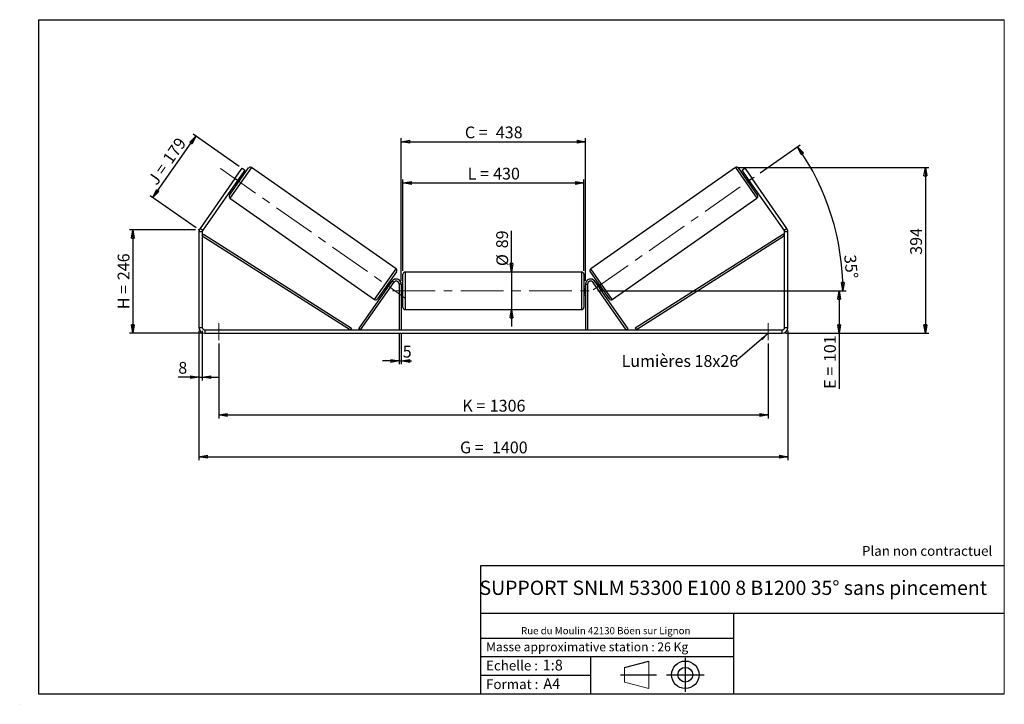
# Model space of a CAD drawing. Units: millimetres. Extents: x -1 to 292, y 2 to 205.
import ezdxf

# ---------------------------------------------------------------- set-up
doc = ezdxf.new("R2010")
doc.units = ezdxf.units.MM
doc.header["$PDSIZE"] = -1
doc.linetypes.add('CENTERX2', pattern=[20.32, 12.7, -2.54, 2.54, -2.54])
doc.layers.add('SLD-0', color=7, linetype='Continuous')
doc.styles.add('SLDTEXTSTYLE0', font='TXT', dxfattribs={"width": 0.75})
doc.styles.add('SLDTEXTSTYLE2', font='TXT', dxfattribs={"width": 0.666667})
doc.dimstyles.new('SLDDIMSTYLE0', dxfattribs={"dimtxt": 3.501, "dimasz": 2.5, "dimexe": 0, "dimexo": 0.0625, "dimgap": 0.87525, "dimtad": 1, "dimdec": 0, "dimlfac": 8, "dimrnd": 1e-09, "dimzin": 12, "dimdsep": 46, "dimtxsty": 'SLDTEXTSTYLE0', "dimblk1": 'CLOSED', "dimblk2": 'CLOSED', "dimsah": 1, "dimcen": 0.09, "dimadec": 0, "dimazin": 3, "dimtfac": 1, "dimtofl": 0, "dimtmove": 0, "dimatfit": 3, "dimldrblk": 'CLOSED', "dimfxl": 0, "dimfrac": 2, "dimtolj": 1, "dimtzin": 12, "dimarcsym": 0})
doc.dimstyles.new('SLDDIMSTYLE1', dxfattribs={"dimtxt": 3.501, "dimasz": 2.5, "dimexe": 0, "dimexo": 0.0625, "dimgap": 0.87525, "dimtad": 1, "dimdec": 0, "dimlfac": 8, "dimrnd": 1e-09, "dimzin": 12, "dimdsep": 46, "dimtxsty": 'SLDTEXTSTYLE0', "dimblk1": 'CLOSED', "dimblk2": 'CLOSED', "dimsah": 1, "dimcen": 0.09, "dimadec": 0, "dimazin": 3, "dimtfac": 1, "dimtmove": 0, "dimatfit": 0, "dimldrblk": 'CLOSED', "dimfxl": 0, "dimfrac": 2, "dimtolj": 1, "dimtzin": 12, "dimarcsym": 0})
doc.dimstyles.new('SLDDIMSTYLE2', dxfattribs={"dimtxt": 3.501, "dimasz": 2.5, "dimexe": 0, "dimexo": 0.0625, "dimgap": 0.87525, "dimtad": 1, "dimdec": 4, "dimlfac": 8, "dimzin": 12, "dimdsep": 46, "dimtxsty": 'SLDTEXTSTYLE0', "dimblk1": 'CLOSED', "dimblk2": 'CLOSED', "dimsah": 1, "dimcen": 0.09, "dimadec": 0, "dimazin": 3, "dimtfac": 1, "dimtofl": 0, "dimtmove": 0, "dimatfit": 3, "dimldrblk": 'CLOSED', "dimfxl": 0, "dimfrac": 2, "dimtolj": 1, "dimtzin": 12, "dimarcsym": 0})
doc.dimstyles.new('SLDDIMSTYLE3', dxfattribs={"dimtxt": 0.18, "dimasz": 2.5, "dimexe": 0, "dimexo": 0.0625, "dimgap": 0, "dimtad": 0, "dimtih": 1, "dimtoh": 1, "dimdec": 0, "dimrnd": 1e-09, "dimzin": 0, "dimdsep": 46, "dimtxsty": 'Standard', "dimsah": 1, "dimcen": 0.09, "dimadec": 0, "dimazin": 0, "dimtfac": 2.5, "dimtdec": 0, "dimtofl": 0, "dimtmove": 0, "dimatfit": 3, "dimfxl": 0, "dimfrac": 2, "dimtolj": 1, "dimtzin": 0, "dimarcsym": 0})

# ---------------------------------------------------------------- blocks, each defined once
blk = doc.blocks.new('Bloc1')
at = {"color": 7, "linetype": 'Continuous', "lineweight": 0}
blk.add_point((27.17, 41.63), dxfattribs=at)
at = {"layer": 'SLD-0'}
for p, q in [((9.1, 43.82), (16.35, 45.7)), ((27.17, 46.64), (27.17, 36.52)), ((7.87, 41.63), (18.56, 41.63)), ((21.6, 41.63), (32.77, 41.63))]:
    blk.add_line(p, q, dxfattribs=at)
at = {"layer": 'SLD-0', "color": 7, "linetype": 'Continuous', "lineweight": 18}
for p, q in [((16.35, 45.7), (16.35, 37.56)), ((9.1, 39.44), (9.1, 43.82)), ((9.1, 39.44), (16.35, 37.56))]:
    blk.add_line(p, q, dxfattribs=at)
at = {"layer": 'SLD-0'}
for radius in [4.07, 2.19]:
    blk.add_circle((27.17, 41.63), radius, dxfattribs=at)
blk = doc.blocks.new('SW_NOTE_0')
at = {"color": 0, "linetype": 'Continuous', "lineweight": 0, "insert": (28.37, -0.09), "char_height": 2.1167, "attachment_point": 2, "style": 'SLDTEXTSTYLE0'}
blk.add_mtext('Rue du Moulin 42130 Böen sur Lignon', dxfattribs=at)
blk = doc.blocks.new('_Closed')
at = {"color": 0, "linetype": 'ByBlock', "lineweight": -2}
for p, q in [((-1, 0.166667), (0, 0)), ((-1, 0.166667), (-1, -0.166667)), ((0, 0), (-1, -0.166667)), ((0, 0), (-1, 0))]:
    blk.add_line(p, q, dxfattribs=at)
blk = doc.blocks.new('_D')
at = {"layer": 'SLD-0'}
for p, q in [((51.7, 142.58), (32.06, 142.58)), ((33.06, 142.58), (33.06, 111.87)), ((53.45, 111.87), (32.06, 111.87))]:
    blk.add_line(p, q, dxfattribs=at)
at = {"layer": 'SLD-0', "xscale": 2.5, "yscale": 2.5}
for p, rotation in [((33.06, 142.58), 90.0000000000004), ((33.06, 111.87), 270.0000000000004)]:
    blk.add_blockref('_Closed', p, dxfattribs=dict(at, rotation=rotation))
at = {"layer": 'SLD-0', "char_height": 3.501, "attachment_point": 1, "rotation": 90}
for s, insert, style in [('246', (28.55, 127.65), 'SLDTEXTSTYLE0'), ('H =', (28.55, 119.04), 'SLDTEXTSTYLE2')]:
    blk.add_mtext(s, dxfattribs=dict(at, insert=insert, style=style))
blk = doc.blocks.new('_D_1')
at = {"layer": 'SLD-0'}
for p, q in [((39.01, 152.17), (51.82, 170.46)), ((64.69, 161.45), (51, 171.03)), ((51.88, 143.16), (38.19, 152.74))]:
    blk.add_line(p, q, dxfattribs=at)
at = {"layer": 'SLD-0', "xscale": 2.5, "yscale": 2.5}
for p, rotation in [((51.82, 170.46), 55.00000000000114), ((39.01, 152.17), 235.0000000000012)]:
    blk.add_blockref('_Closed', p, dxfattribs=dict(at, rotation=rotation))
at = {"layer": 'SLD-0', "char_height": 3.501, "attachment_point": 1, "rotation": 55}
for s, insert, style in [('179', (41.69, 163.86), 'SLDTEXTSTYLE0'), ('J =', (37.29, 157.58), 'SLDTEXTSTYLE2')]:
    blk.add_mtext(s, dxfattribs=dict(at, insert=insert, style=style))
blk = doc.blocks.new('_D_2')
at = {"layer": 'SLD-0', "color": 7}
for p, q in [((213.11, 161.14), (269.55, 161.14)), ((268.55, 161.14), (268.55, 111.87)), ((226.95, 111.87), (269.55, 111.87))]:
    blk.add_line(p, q, dxfattribs=at)
at = {"layer": 'SLD-0', "color": 7, "xscale": 2.5, "yscale": 2.5}
for p, rotation in [((268.55, 161.14), 90.0000000000004), ((268.55, 111.87), 270.0000000000004)]:
    blk.add_blockref('_Closed', p, dxfattribs=dict(at, rotation=rotation))
at = {"layer": 'SLD-0', "color": 7, "insert": (264.04, 135.19), "char_height": 3.501, "attachment_point": 1, "rotation": 90, "style": 'SLDTEXTSTYLE0'}
blk.add_mtext('394', dxfattribs=at)
blk = doc.blocks.new('_D_3')
at = {"layer": 'SLD-0', "color": 7}
for p, q in [((52.7, 112.62), (52.7, 74.23)), ((227.7, 112.62), (227.7, 74.23)), ((52.7, 75.23), (227.7, 75.23))]:
    blk.add_line(p, q, dxfattribs=at)
at = {"layer": 'SLD-0', "color": 7, "xscale": 2.5, "yscale": 2.5, "rotation": 180.0000000000004}
blk.add_blockref('_Closed', (52.7, 75.23, 0.49), dxfattribs=at)
at = {"layer": 'SLD-0', "color": 7, "xscale": 2.5, "yscale": 2.5}
blk.add_blockref('_Closed', (227.7, 75.23, 0.49), dxfattribs=at)
at = {"layer": 'SLD-0', "color": 7, "char_height": 3.501, "attachment_point": 1}
for s, insert, style in [('G =', (130.28, 79.74), 'SLDTEXTSTYLE2'), ('1400', (139.77, 79.74), 'SLDTEXTSTYLE0')]:
    blk.add_mtext(s, dxfattribs=dict(at, insert=insert, style=style))
blk = doc.blocks.new('_D_4')
at = {"layer": 'SLD-0', "color": 7}
for p, q in [((112.2, 111.87), (112.2, 102.67)), ((112.83, 111.87), (112.83, 102.67)), ((112.2, 103.67), (107.2, 103.67)), ((112.2, 103.67), (112.83, 103.67)), ((112.83, 103.67), (115.84, 103.67))]:
    blk.add_line(p, q, dxfattribs=at)
at = {"layer": 'SLD-0', "color": 7, "xscale": 2.5, "yscale": 2.5}
blk.add_blockref('_Closed', (112.2, 103.67, 0.49), dxfattribs=at)
at = {"layer": 'SLD-0', "color": 7, "xscale": 2.5, "yscale": 2.5, "rotation": 180.0000000000004}
blk.add_blockref('_Closed', (112.83, 103.67, 0.49), dxfattribs=at)
at = {"layer": 'SLD-0', "color": 7, "insert": (113.25, 108.18), "char_height": 3.5, "attachment_point": 1, "style": 'SLDTEXTSTYLE0'}
blk.add_mtext('5', dxfattribs=at)
blk = doc.blocks.new('_D_5')
at = {"layer": 'SLD-0', "color": 7}
for p, q in [((58.58, 108.87), (58.58, 86.62)), ((221.83, 108.87), (221.83, 86.62)), ((58.58, 87.62), (221.83, 87.62))]:
    blk.add_line(p, q, dxfattribs=at)
at = {"layer": 'SLD-0', "color": 7, "xscale": 2.5, "yscale": 2.5, "rotation": 180.0000000000004}
blk.add_blockref('_Closed', (58.58, 87.62, 0.49), dxfattribs=at)
at = {"layer": 'SLD-0', "color": 7, "xscale": 2.5, "yscale": 2.5}
blk.add_blockref('_Closed', (221.83, 87.62, 0.49), dxfattribs=at)
at = {"layer": 'SLD-0', "color": 7, "char_height": 3.501, "attachment_point": 1}
for s, insert, style in [('K =', (130.94, 92.13), 'SLDTEXTSTYLE2'), ('1306', (139.11, 92.13), 'SLDTEXTSTYLE0')]:
    blk.add_mtext(s, dxfattribs=dict(at, insert=insert, style=style))
blk = doc.blocks.new('_D_6')
at = {"layer": 'SLD-0', "color": 7}
for p, q in [((145.59, 130.06), (145.59, 142.29)), ((145.59, 130.06), (145.59, 118.93)), ((145.59, 118.93), (145.59, 113.93))]:
    blk.add_line(p, q, dxfattribs=at)
at = {"layer": 'SLD-0', "color": 7, "xscale": 2.5, "yscale": 2.5}
for p, rotation in [((145.59, 130.06, 0.49), 270.0000000000004), ((145.59, 118.93, 0.49), 90.0000000000004)]:
    blk.add_blockref('_Closed', p, dxfattribs=dict(at, rotation=rotation))
at = {"layer": 'SLD-0', "color": 7, "char_height": 3.501, "attachment_point": 1, "rotation": 90, "style": 'SLDTEXTSTYLE0'}
for s, insert in [('89', (141.03, 137.12)), ('%%c', (141.08, 131.84))]:
    blk.add_mtext(s, dxfattribs=dict(at, insert=insert))
blk = doc.blocks.new('_D_7')
at = {"layer": 'SLD-0', "color": 7}
for p, q in [((171.2, 124.5), (243.95, 124.5)), ((242.95, 124.5), (242.95, 111.87)), ((226.95, 111.87), (243.95, 111.87)), ((242.95, 111.87), (242.95, 95.4))]:
    blk.add_line(p, q, dxfattribs=at)
at = {"layer": 'SLD-0', "color": 7, "xscale": 2.5, "yscale": 2.5}
for p, rotation in [((242.95, 124.5, 0.49), 90.0000000000004), ((242.95, 111.87, 0.49), 270.0000000000004)]:
    blk.add_blockref('_Closed', p, dxfattribs=dict(at, rotation=rotation))
at = {"layer": 'SLD-0', "color": 7, "char_height": 3.501, "attachment_point": 1, "rotation": 90}
for s, insert, style in [('101', (238.44, 103.33), 'SLDTEXTSTYLE0'), ('E =', (238.44, 95.4), 'SLDTEXTSTYLE2')]:
    blk.add_mtext(s, dxfattribs=dict(at, insert=insert, style=style))
blk = doc.blocks.new('_D_8')
at = {"layer": 'SLD-0', "color": 7}
for p, q in [((113.33, 130.43), (113.33, 157.53)), ((113.33, 156.53), (167.08, 156.53)), ((167.08, 130.43), (167.08, 157.53))]:
    blk.add_line(p, q, dxfattribs=at)
at = {"layer": 'SLD-0', "color": 7, "xscale": 2.5, "yscale": 2.5, "rotation": 180.0000000000004}
blk.add_blockref('_Closed', (113.33, 156.53, 0.49), dxfattribs=at)
at = {"layer": 'SLD-0', "color": 7, "xscale": 2.5, "yscale": 2.5}
blk.add_blockref('_Closed', (167.08, 156.53, 0.49), dxfattribs=at)
at = {"layer": 'SLD-0', "color": 7, "char_height": 3.501, "attachment_point": 1}
for s, insert, style in [('L =', (132.53, 161.04), 'SLDTEXTSTYLE2'), ('430', (140.11, 161.04), 'SLDTEXTSTYLE0')]:
    blk.add_mtext(s, dxfattribs=dict(at, insert=insert, style=style))
blk = doc.blocks.new('_D_9')
at = {"layer": 'SLD-0', "color": 7}
for p, q in [((112.83, 127.5), (112.83, 169.78)), ((167.58, 127.5), (167.58, 169.78)), ((112.83, 168.78), (167.58, 168.78))]:
    blk.add_line(p, q, dxfattribs=at)
at = {"layer": 'SLD-0', "color": 7, "xscale": 2.5, "yscale": 2.5, "rotation": 180.0000000000004}
blk.add_blockref('_Closed', (112.83, 168.78, 0.49), dxfattribs=at)
at = {"layer": 'SLD-0', "color": 7, "xscale": 2.5, "yscale": 2.5}
blk.add_blockref('_Closed', (167.58, 168.78, 0.49), dxfattribs=at)
at = {"layer": 'SLD-0', "color": 7, "char_height": 3.501, "attachment_point": 1}
for s, insert, style in [('C =', (131.72, 173.29), 'SLDTEXTSTYLE2'), ('438', (140.92, 173.29), 'SLDTEXTSTYLE0')]:
    blk.add_mtext(s, dxfattribs=dict(at, insert=insert, style=style))
blk = doc.blocks.new('_D_10')
at = {"layer": 'SLD-0', "color": 7}
for p, q in [((52.7, 112.62), (52.7, 97.87)), ((53.7, 112.62), (53.7, 97.87)), ((52.7, 98.87), (46.57, 98.87)), ((52.7, 98.87), (53.7, 98.87)), ((53.7, 98.87), (58.7, 98.87))]:
    blk.add_line(p, q, dxfattribs=at)
at = {"layer": 'SLD-0', "color": 7, "xscale": 2.5, "yscale": 2.5}
blk.add_blockref('_Closed', (52.7, 98.87, 0.49), dxfattribs=at)
at = {"layer": 'SLD-0', "color": 7, "xscale": 2.5, "yscale": 2.5, "rotation": 180.0000000000004}
blk.add_blockref('_Closed', (53.7, 98.87, 0.49), dxfattribs=at)
at = {"layer": 'SLD-0', "color": 7, "insert": (46.57, 103.38), "char_height": 3.5, "attachment_point": 1, "style": 'SLDTEXTSTYLE0'}
blk.add_mtext('8', dxfattribs=at)
blk = doc.blocks.new('_D_11')
at = {"layer": 'SLD-0', "color": 7}
for p, q in [((219.5, 159.52), (231.39, 167.84)), ((171.2, 124.5), (245.05, 124.5))]:
    blk.add_line(p, q, dxfattribs=at)
blk.add_arc((169.48, 124.5), 74.57, 0, 35, dxfattribs=at)
at = {"layer": 'SLD-0', "color": 7, "xscale": 2.5, "yscale": 2.5}
for p, rotation in [((230.57, 167.27, 0.49), 124.0399787080493), ((244.05, 124.5, 0.49), 270.9600212919518)]:
    blk.add_blockref('_Closed', p, dxfattribs=dict(at, rotation=rotation))
at = {"layer": 'SLD-0', "color": 7, "insert": (247.89, 135.37), "char_height": 3.501, "attachment_point": 1, "rotation": 275.3422, "style": 'SLDTEXTSTYLE0'}
blk.add_mtext('35°', dxfattribs=at)
blk = doc.blocks.new('SW_NOTE_0_1')
at = {"layer": 'SLD-0', "color": 0, "insert": (-33.95, 1.78), "char_height": 3.5, "attachment_point": 1, "style": 'SLDTEXTSTYLE0'}
blk.add_mtext('Lumières 18x26', dxfattribs=at)

msp = doc.modelspace()

# ---------------------------------------------------------------- linework, layer by layer
at = {"color": 7, "linetype": 'Continuous', "lineweight": 18}
for p, q in [((292, 205), (5, 205)), ((5, 205), (5, 4.867368)), ((292, 4.867368), (292, 205)), ((4.937878, 61.166738), (5, 61.166738))]:
    msp.add_line(p, q, dxfattribs=at)
at = {"color": 7, "linetype": 'Continuous', "lineweight": 25}
for p, q in [((61.753207, 152.897542), (67.417274, 160.986669)), ((111.293212, 131.027391), (68.287729, 161.140154)), ((212.113106, 161.140154), (169.107624, 131.027391)), ((218.647629, 152.897542), (212.983561, 160.986669)), ((63.356512, 157.80247), (65.507424, 160.874291)), ((66.326576, 160.300714), (64.175664, 157.228894)), ((65.302211, 157.966046), (64.892635, 158.252834)), ((65.507424, 160.874291), (66.326576, 160.300714)), ((214.07426, 160.300714), (214.893412, 160.874291)), ((216.225171, 157.228894), (214.07426, 160.300714)), ((214.893412, 160.874291), (217.044323, 157.80247)), ((215.508201, 158.252834), (215.098625, 157.966046)), ((63.356512, 157.80247), (53.016902, 143.035976)), ((64.175664, 157.228894), (53.836054, 142.4624)), ((64.175664, 157.228894), (63.356512, 157.80247)), ((63.458694, 156.204954), (63.86827, 155.918166)), ((63.766039, 156.425957), (63.663645, 156.497654)), ((63.766039, 156.425957), (64.790078, 157.888436)), ((64.687684, 157.960133), (64.790078, 157.888436)), ((215.713152, 157.960133), (215.610758, 157.888436)), ((216.634797, 156.425957), (215.610758, 157.888436)), ((217.044323, 157.80247), (216.225171, 157.228894)), ((226.564782, 142.4624), (216.225171, 157.228894)), ((216.532566, 155.918166), (216.942142, 156.204954)), ((216.634797, 156.425957), (216.737191, 156.497654)), ((227.383934, 143.035976), (217.044323, 157.80247)), ((61.906691, 152.027087), (104.912174, 121.914324)), ((175.488662, 121.914324), (218.494144, 152.027087)), ((53.700418, 142.032217), (52.700418, 142.032217)), ((52.700418, 142.032217), (52.700418, 113.621838)), ((53.016902, 143.035976), (53.836054, 142.4624)), ((53.700418, 142.032217), (53.700418, 113.621838)), ((53.700418, 140.782217), (54.035175, 141.310008)), ((53.700418, 140.782217), (97.704942, 112.871838)), ((54.035175, 141.310008), (98.039699, 113.399628)), ((226.365661, 141.310008), (182.361136, 113.399628)), ((226.700418, 140.782217), (182.695893, 112.871838)), ((226.700418, 140.782217), (226.365661, 141.310008)), ((226.564782, 142.4624), (227.383934, 143.035976)), ((227.700418, 142.032217), (226.700418, 142.032217)), ((226.700418, 113.621838), (226.700418, 142.032217)), ((227.700418, 113.621838), (227.700418, 142.032217)), ((111.446696, 130.156935), (105.782629, 122.067809)), ((113.325418, 124.496838), (113.325418, 129.434338)), ((166.450418, 130.059338), (113.950418, 130.059338)), ((167.075418, 129.434338), (167.075418, 119.559338)), ((168.954139, 130.156935), (174.618206, 122.067809)), ((100.204942, 113.230323), (110.09669, 127.357203)), ((100.716912, 112.871838), (110.60866, 126.998717)), ((108.409825, 125.166042), (109.433864, 126.628521)), ((109.741209, 126.849524), (109.331633, 127.136312)), ((109.536258, 126.556824), (109.433864, 126.628521)), ((110.60866, 126.998717), (110.09669, 127.357203)), ((112.825418, 126.496838), (112.200418, 126.496838)), ((112.200418, 126.496838), (112.200418, 112.871838)), ((112.825418, 126.496838), (112.825418, 112.871838)), ((167.575418, 126.496838), (167.575418, 112.871838)), ((167.575418, 126.496838), (168.200418, 126.496838)), ((168.200418, 126.496838), (168.200418, 112.871838)), ((169.792176, 126.998717), (170.304146, 127.357203)), ((179.683923, 112.871838), (169.792176, 126.998717)), ((180.195893, 113.230323), (170.304146, 127.357203)), ((171.069202, 127.136312), (170.659626, 126.849524)), ((170.864577, 126.556824), (170.966971, 126.628521)), ((171.99101, 125.166042), (170.966971, 126.628521)), ((107.897692, 125.088432), (108.307268, 124.801644)), ((108.409825, 125.166042), (108.512219, 125.094345)), ((113.325418, 125.746838), (112.825418, 125.746838)), ((112.825418, 125.389517), (112.950418, 125.389517)), ((112.950418, 123.60416), (112.825418, 123.60416)), ((112.825418, 123.246838), (113.325418, 123.246838)), ((112.950418, 123.60416), (112.950418, 125.389517)), ((113.325418, 119.559338), (113.325418, 124.496838)), ((167.575418, 125.746838), (167.075418, 125.746838)), ((167.075418, 123.246838), (167.575418, 123.246838)), ((167.575418, 125.389517), (167.450418, 125.389517)), ((167.450418, 123.60416), (167.450418, 125.389517)), ((167.450418, 123.60416), (167.575418, 123.60416)), ((171.99101, 125.166042), (171.888616, 125.094345)), ((172.093567, 124.801644), (172.503143, 125.088432)), ((113.950418, 118.934338), (166.450418, 118.934338)), ((52.700418, 113.621838), (53.700418, 113.621838)), ((54.450418, 112.871838), (54.450418, 111.871838)), ((54.450418, 112.871838), (225.950418, 112.871838)), ((54.450418, 111.871838), (225.950418, 111.871838)), ((98.039699, 113.399628), (97.704942, 112.871838)), ((100.716912, 112.871838), (100.204942, 113.230323)), ((179.683923, 112.871838), (180.195893, 113.230323)), ((182.361136, 113.399628), (182.695893, 112.871838)), ((225.950418, 111.871838), (225.950418, 112.871838)), ((226.700418, 113.621838), (227.700418, 113.621838))]:
    msp.add_line(p, q, dxfattribs=at)
at = {"color": 8, "linetype": 'Continuous', "lineweight": 25}
for p, q in [((68.287729, 161.140154), (61.906691, 152.027087)), ((212.113106, 161.140154), (218.494144, 152.027087)), ((104.912174, 121.914324), (111.293212, 131.027391)), ((113.950418, 130.059338), (113.950418, 124.496838)), ((166.450418, 118.934338), (166.450418, 130.059338)), ((175.488662, 121.914324), (169.107624, 131.027391)), ((113.950418, 124.496838), (113.950418, 118.934338))]:
    msp.add_line(p, q, dxfattribs=at)
at = {"color": 7, "linetype": 'Continuous', "lineweight": 25}
for centre, radius, start, end in [((67.929244, 160.628184), 0.625, 55, 145), ((212.471591, 160.628184), 0.625, 35, 125), ((62.265177, 152.539057), 0.625, 145, 235), ((218.135659, 152.539057), 0.625, 305, 35), ((54.450418, 142.032217), 1.75, 145, 180), ((54.450418, 142.032217), 0.75, 145, 180), ((225.950418, 142.032217), 0.75, 0, 35), ((225.950418, 142.032217), 1.75, 0, 35), ((110.934726, 130.515421), 0.625, 325, 55), ((113.950418, 129.434338), 0.625, 90, 180), ((166.450418, 129.434338), 0.625, 0, 90), ((169.466109, 130.515421), 0.625, 125, 215), ((111.325418, 126.496838), 1.5, 0, 145), ((111.325418, 126.496838), 0.875, 0, 145), ((169.075418, 126.496838), 1.5, 35, 180), ((169.075418, 126.496838), 0.875, 35, 180), ((105.270659, 122.426294), 0.625, 235, 325), ((175.130176, 122.426294), 0.625, 215, 305), ((113.950418, 119.559338), 0.625, 180, 270), ((166.450418, 119.559338), 0.625, 270, 0), ((54.450418, 113.621838), 1.75, 180, 270), ((54.450418, 113.621838), 0.75, 180, 270), ((225.950418, 113.621838), 1.75, 270, 0), ((225.950418, 113.621838), 0.75, 270, 0)]:
    msp.add_arc(centre, radius, start, end, dxfattribs=at)
at = {"layer": 'SLD-0'}
for p, q in [((5, 205), (292, 205)), ((5, 205), (5, 4.867368)), ((-0.558262, 1.712081), (-0.530377, 1.712081))]:
    msp.add_line(p, q, dxfattribs=at)
at = {"layer": 'SLD-0', "color": 7, "linetype": 'CENTERX2', "lineweight": 18}
for p, q in [((59.074176, 160.800995), (114.125727, 122.253483)), ((169.840687, 124.750128), (218.682627, 158.949623)), ((110.200418, 124.496838), (170.200418, 124.496838)), ((58.575418, 114.871838), (58.575418, 109.871838)), ((221.825418, 114.871838), (221.825418, 109.871838))]:
    msp.add_line(p, q, dxfattribs=at)
at = {"layer": 'SLD-0', "color": 7}
for p, q in [((212.459205, 42.875168), (136.386506, 42.875168)), ((136.386506, 42.875168), (136.386506, 4.867368)), ((292, 42.875168), (212.459205, 42.875168)), ((292, 28.624805), (136.386506, 28.624805)), ((211.672183, 4.867368), (211.672183, 28.624805)), ((136.386506, 21.367368), (211.672183, 21.367368)), ((136.386506, 15.867368), (211.672183, 15.867368)), ((168.999609, 15.867368), (168.999609, 4.867368)), ((136.386506, 10.367368), (168.999609, 10.367368)), ((5, 4.867368), (292, 4.867368))]:
    msp.add_line(p, q, dxfattribs=at)
for p in [(212.113106, 161.140154), (52.700418, 142.58399)]:
    msp.add_point(p, dxfattribs=at)

# ---------------------------------------------------------------- block references
at = {"color": 7, "linetype": 'Continuous', "lineweight": 0}
msp.add_blockref('SW_NOTE_0', (145.201705, 24.718567), dxfattribs=at)
at = {"color": 7, "linetype": 'Continuous'}
msp.add_blockref('Bloc1', (170.048763, -31.144687), dxfattribs=at)
at = {"layer": 'SLD-0', "color": 7}
msp.add_blockref('SW_NOTE_0_1', (212.238, 103.630711), dxfattribs=at)

# ---------------------------------------------------------------- texts
at = {"color": 7, "linetype": 'Continuous', "lineweight": 0, "attachment_point": 1, "style": 'SLDTEXTSTYLE0'}
for s, insert, char_height in [('Masse approximative station : 26 Kg', (138.012593, 20.085451), 2.64583333), ('Echelle :', (138.012593, 14.671554), 2.9104167), ('1:8', (154.81115, 14.934715), 3.175), ('Format :', (138.012593, 9.134952), 2.9104167), ('A4', (155.028696, 9.398113), 3.175)]:
    msp.add_mtext(s, dxfattribs=dict(at, insert=insert, char_height=char_height))
at = {"layer": 'SLD-0', "color": 7, "style": 'SLDTEXTSTYLE0'}
for s, insert, char_height, attachment_point in [('Plan non contractuel', (249.709504, 48.71285), 2.91041667, 1), ('SUPPORT SNLM 53300 E100 8 B1200 35° sans pincement', (211.477544, 38.420392), 4.23333333, 2)]:
    msp.add_mtext(s, dxfattribs=dict(at, insert=insert, char_height=char_height, attachment_point=attachment_point))

# ---------------------------------------------------------------- dimensions: what is measured, and where the dimension line sits
at = {"layer": 'SLD-0', "color": 7}
for base, p1, p2, text, picture, middle in [((167.575418, 168.776663), (112.825418, 126.496838), (167.575418, 126.496838), 'C = <>', '_D_9', (140.200418, 168.776663)), ((167.075418, 156.530299), (113.325418, 129.434338), (167.075418, 129.434338), 'L = <>', '_D_8', (140.200418, 156.530299)), ((227.700418, 75.230166), (52.700418, 113.621838), (227.700418, 113.621838), 'G = <>', '_D_3', (140.200418, 75.230166)), ((221.825418, 87.619457), (58.575418, 109.871838), (221.825418, 109.871838), 'K = <>', '_D_5', (140.200418, 87.619457))]:
    dim = msp.add_linear_dim(base=base, p1=p1, p2=p2, text=text, dimstyle='SLDDIMSTYLE0', dxfattribs=at)
    dim.commit()
    dim.dimension.update_dxf_attribs({"geometry": picture, "text_midpoint": middle, "dimtype": 160})
at = {"layer": 'SLD-0'}
for base, p2, angle, text, picture, middle in [((51.81875, 170.459203), (65.507424, 160.874291), 55, 'J = <>', '_D_1', (45.415247, 161.314053)), ((33.063636, 111.871838), (54.450418, 111.871838), 90, 'H = <>', '_D', (33.063636, 127.227914))]:
    dim = msp.add_linear_dim(base=base, p1=(52.700418, 142.58399), p2=p2, angle=angle, text=text, dimstyle='SLDDIMSTYLE0', dxfattribs=at)
    dim.commit()
    dim.dimension.update_dxf_attribs({"geometry": picture, "text_midpoint": middle, "dimtype": 160})
at = {"layer": 'SLD-0', "color": 7}
dim = msp.add_angular_dim_2l(base=(240.601722, 146.921762), line1=((170.200418, 124.496838), (110.200418, 124.496838)), line2=((218.682627, 158.949623), (169.840687, 124.750128)), dimstyle='SLDDIMSTYLE2', dxfattribs=at)
dim.commit()
dim.dimension.update_dxf_attribs({"geometry": '_D_11', "text_midpoint": (243.729331, 131.439947), "dimtype": 162})
dim = msp.add_linear_dim(base=(268.549679, 111.871838), p1=(212.113106, 161.140154), p2=(225.950418, 111.871838), angle=90, dimstyle='SLDDIMSTYLE0', dxfattribs=at)
dim.commit()
dim.dimension.update_dxf_attribs({"geometry": '_D_2', "text_midpoint": (268.549679, 139.072264), "dimtype": 160})
for base, p1, p2, text, dimstyle, picture, middle in [((145.593355, 118.934338), (166.450418, 130.059338), (166.450418, 118.934338), '%%c<>', 'SLDDIMSTYLE1', '_D_6', (145.593355, 137.064167)), ((242.948314, 111.871838), (170.200418, 124.496838), (225.950418, 111.871838), 'E = <>', 'SLDDIMSTYLE0', '_D_7', (242.948314, 103.245295))]:
    dim = msp.add_linear_dim(base=base, p1=p1, p2=p2, angle=90, text=text, dimstyle=dimstyle, dxfattribs=at)
    dim.commit()
    dim.dimension.update_dxf_attribs({"geometry": picture, "text_midpoint": middle, "dimtype": 160})
for base, p1, p2, picture, middle in [((53.700418, 98.869753), (52.700418, 113.621838), (53.700418, 113.621838), '_D_10', (47.861506, 98.869753)), ((112.825418, 103.666118), (112.200418, 112.871838), (112.825418, 112.871838), '_D_4', (114.543054, 103.666118))]:
    dim = msp.add_linear_dim(base=base, p1=p1, p2=p2, dimstyle='SLDDIMSTYLE1', dxfattribs=at)
    dim.commit()
    dim.dimension.update_dxf_attribs({"geometry": picture, "text_midpoint": middle, "dimtype": 160})

# ---------------------------------------------------------------- leaders
msp.add_leader([(221.825418, 111.771296), (212.238, 103.630711)], dimstyle='SLDDIMSTYLE3', dxfattribs=at)

doc.saveas('drawing.dxf')
